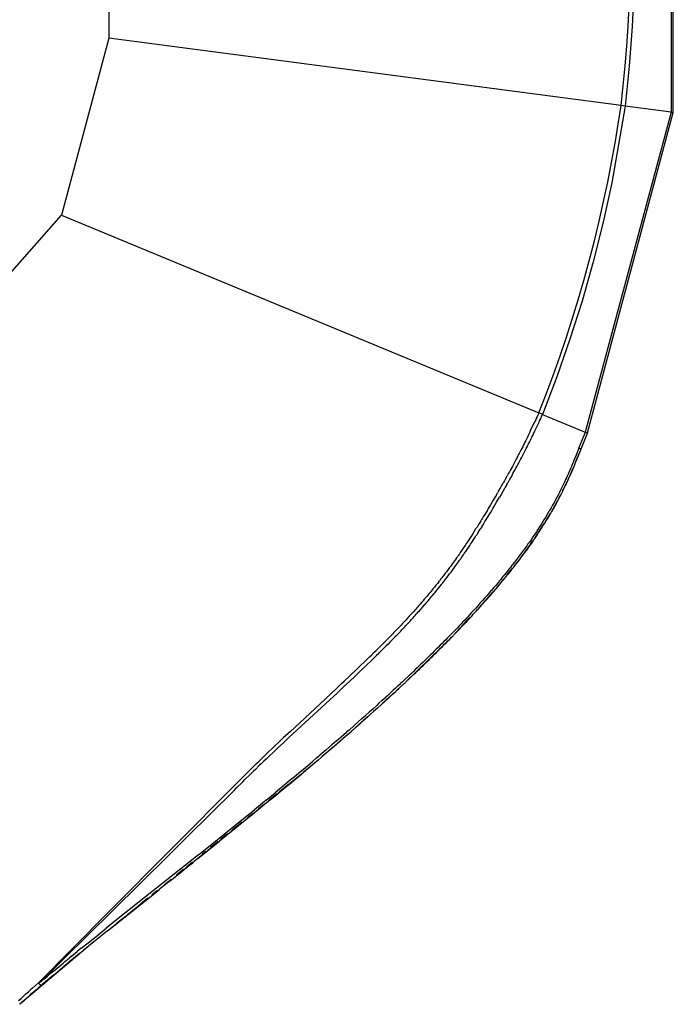
# Model space of a CAD drawing. Extents: x -18.5 to 15.4, y -9.9 to 11.6.
# Drawn here: x 11.1 to 12.8, y -1.4 to 1.1 of the extents above; entities that cross this region are included whole.
import ezdxf

# ---------------------------------------------------------------- set-up
doc = ezdxf.new("R2010")
doc.units = 0
doc.layers.get('0').update_dxf_attribs({"linetype": 'CONTINUOUS'})

msp = doc.modelspace()

# ---------------------------------------------------------------- linework, layer by layer
for p, q in [((12.757, 1.6585), (12.757, 0.8333)), ((12.7626, 0.8326), (12.7626, 1.6593)), ((11.3572, 1.4742), (11.3572, 1.0176)), ((12.6646, 1.1464), (12.6602, 1.047)), ((12.6502, 1.0475), (12.6528, 1.097)), ((12.6469, 0.9979), (12.6502, 1.0475)), ((12.6602, 1.047), (12.6528, 0.9477)), ((11.3572, 1.0176), (11.239, 0.5765)), ((12.6326, 0.8497), (11.3572, 1.0176)), ((12.6428, 0.9485), (12.6469, 0.9979)), ((12.6381, 0.899), (12.6428, 0.9485)), ((12.6528, 0.9477), (12.6425, 0.8484)), ((12.6326, 0.8497), (12.6381, 0.899)), ((12.6425, 0.8484), (12.6092, 0.6569)), ((12.6255, 0.8031), (12.6326, 0.8497)), ((12.6425, 0.8484), (12.6326, 0.8497)), ((12.757, 0.8333), (12.6425, 0.8484)), ((12.757, 0.8333), (12.5434, 0.0362)), ((12.5486, 0.0341), (12.7626, 0.8326)), ((12.757, 0.8333), (12.7626, 0.8326)), ((12.6178, 0.7565), (12.6255, 0.8031)), ((12.6089, 0.7077), (12.6178, 0.7565)), ((12.5994, 0.659), (12.6089, 0.7077)), ((12.6092, 0.6569), (12.5879, 0.5597)), ((12.5891, 0.6104), (12.5994, 0.659)), ((12.5781, 0.562), (12.5891, 0.6104)), ((10.1404, -0.6672), (11.239, 0.5765)), ((11.239, 0.5765), (12.4275, 0.0843)), ((12.5879, 0.5597), (12.563, 0.4607)), ((12.5661, 0.5126), (12.5781, 0.562)), ((12.5533, 0.4633), (12.5661, 0.5126)), ((12.563, 0.4607), (12.5352, 0.3626)), ((12.5398, 0.4142), (12.5533, 0.4633)), ((12.5256, 0.3654), (12.5398, 0.4142)), ((12.5352, 0.3626), (12.5052, 0.2677)), ((12.511, 0.318), (12.5256, 0.3654)), ((12.4957, 0.2707), (12.511, 0.318)), ((12.4797, 0.2237), (12.4957, 0.2707)), ((12.5052, 0.2677), (12.4724, 0.1737)), ((12.463, 0.177), (12.4797, 0.2237)), ((12.4724, 0.1737), (12.4367, 0.0804)), ((12.4456, 0.1305), (12.463, 0.177)), ((12.4275, 0.0843), (12.4456, 0.1305)), ((12.4244, 0.077), (12.4224, 0.0727)), ((12.4251, 0.0786), (12.4244, 0.077)), ((12.4258, 0.0803), (12.4251, 0.0786)), ((12.4261, 0.081), (12.4258, 0.0803)), ((12.4269, 0.0828), (12.4261, 0.081)), ((12.4275, 0.0843), (12.4269, 0.0828)), ((12.4367, 0.0804), (12.4275, 0.0843)), ((12.4335, 0.0729), (12.4343, 0.0746)), ((12.4343, 0.0746), (12.435, 0.0764)), ((12.435, 0.0764), (12.4353, 0.0771)), ((12.4353, 0.0771), (12.4361, 0.0789)), ((12.4361, 0.0789), (12.4367, 0.0804)), ((12.4367, 0.0804), (12.5434, 0.0362)), ((12.4072, 0.0401), (12.4176, 0.0623)), ((12.4191, 0.0654), (12.4176, 0.0623)), ((12.418, 0.0397), (12.4267, 0.058)), ((12.4205, 0.0683), (12.4191, 0.0654)), ((12.4224, 0.0727), (12.4205, 0.0683)), ((12.4267, 0.058), (12.4282, 0.0612)), ((12.4282, 0.0612), (12.4295, 0.0641)), ((12.4295, 0.0641), (12.4315, 0.0685)), ((12.4315, 0.0685), (12.4335, 0.0729)), ((12.4, 0.025), (12.3985, 0.0219)), ((12.4015, 0.0281), (12.4, 0.025)), ((12.4036, 0.0325), (12.4015, 0.0281)), ((12.4053, 0.0362), (12.4036, 0.0325)), ((12.4072, 0.0401), (12.4053, 0.0362)), ((12.4104, 0.0237), (12.4126, 0.0282)), ((12.4126, 0.0282), (12.4143, 0.0319)), ((12.4143, 0.0319), (12.418, 0.0397)), ((12.5275, -0.0038), (12.5435, 0.0362)), ((12.5486, 0.0341), (12.5327, -0.0059)), ((12.5435, 0.0362), (12.5434, 0.0362)), ((12.5435, 0.0362), (12.5486, 0.0341)), ((12.3897, 0.0044), (12.3875, -0.0001)), ((12.3918, 0.0084), (12.3897, 0.0044)), ((12.3932, 0.0113), (12.3918, 0.0084)), ((12.3952, 0.0152), (12.3932, 0.0113)), ((12.3968, 0.0185), (12.3952, 0.0152)), ((12.3985, 0.0219), (12.3968, 0.0185)), ((12.3986, -0.0001), (12.4007, 0.004)), ((12.4007, 0.004), (12.4021, 0.0068)), ((12.4021, 0.0068), (12.4041, 0.0108)), ((12.4041, 0.0108), (12.4057, 0.0141)), ((12.4057, 0.0141), (12.4074, 0.0175)), ((12.4074, 0.0175), (12.4089, 0.0206)), ((12.4089, 0.0206), (12.4104, 0.0237)), ((12.3756, -0.0231), (12.3735, -0.0271)), ((12.3772, -0.0199), (12.3756, -0.0231)), ((12.3789, -0.0168), (12.3772, -0.0199)), ((12.3806, -0.0136), (12.3789, -0.0168)), ((12.3822, -0.0104), (12.3806, -0.0136)), ((12.385, -0.005), (12.3822, -0.0104)), ((12.3844, -0.0277), (12.386, -0.0245)), ((12.3875, -0.0001), (12.385, -0.005)), ((12.386, -0.0245), (12.3877, -0.0213)), ((12.3877, -0.0213), (12.3894, -0.0181)), ((12.3894, -0.0181), (12.391, -0.0149)), ((12.391, -0.0149), (12.3938, -0.0095)), ((12.3938, -0.0095), (12.3963, -0.0047)), ((12.3963, -0.0047), (12.3986, -0.0001)), ((12.5195, -0.0238), (12.5184, -0.0265)), ((12.5215, -0.0188), (12.5195, -0.0238)), ((12.5275, -0.0038), (12.5215, -0.0188)), ((12.5265, -0.0208), (12.5216, -0.0324)), ((12.5247, -0.0259), (12.5267, -0.0209)), ((12.5247, -0.0259), (12.5267, -0.0209)), ((12.5267, -0.0208), (12.5268, -0.0207)), ((12.5267, -0.0209), (12.5267, -0.0208)), ((12.5268, -0.0207), (12.5281, -0.0176)), ((12.53, -0.0123), (12.5273, -0.0188)), ((12.5275, -0.0038), (12.5295, -0.0046)), ((12.5327, -0.0059), (12.5281, -0.0176)), ((12.5295, -0.0046), (12.5305, -0.005)), ((12.5305, -0.005), (12.5313, -0.0053)), ((12.5313, -0.0053), (12.5319, -0.0056)), ((12.5327, -0.0059), (12.5315, -0.0088)), ((12.5319, -0.0056), (12.5324, -0.0057)), ((12.5324, -0.0057), (12.5326, -0.0058)), ((12.5326, -0.0058), (12.5327, -0.0059)), ((12.3642, -0.0446), (12.3617, -0.0491)), ((12.3669, -0.0395), (12.3642, -0.0446)), ((12.3696, -0.0344), (12.3669, -0.0395)), ((12.3714, -0.0311), (12.3696, -0.0344)), ((12.3735, -0.0271), (12.3714, -0.0311)), ((12.3729, -0.0493), (12.3756, -0.0442)), ((12.3756, -0.0442), (12.3784, -0.039)), ((12.3784, -0.039), (12.3801, -0.0357)), ((12.3801, -0.0357), (12.3822, -0.0317)), ((12.3822, -0.0317), (12.3844, -0.0277)), ((12.511, -0.0446), (12.5089, -0.0494)), ((12.5131, -0.0395), (12.511, -0.0446)), ((12.515, -0.0349), (12.5131, -0.0395)), ((12.5142, -0.0516), (12.5162, -0.0467)), ((12.5167, -0.0307), (12.515, -0.0349)), ((12.5181, -0.0409), (12.5157, -0.0465)), ((12.5162, -0.0467), (12.5183, -0.0416)), ((12.5184, -0.0265), (12.5167, -0.0307)), ((12.5183, -0.0416), (12.5202, -0.037)), ((12.5215, -0.0326), (12.5198, -0.0368)), ((12.5202, -0.037), (12.5219, -0.0328)), ((12.5219, -0.0328), (12.5237, -0.0285)), ((12.5237, -0.0285), (12.5247, -0.0259)), ((12.3454, -0.0789), (12.3488, -0.0728)), ((12.3523, -0.0664), (12.3488, -0.0728)), ((12.3544, -0.0625), (12.3523, -0.0664)), ((12.3569, -0.0581), (12.3544, -0.0625)), ((12.3593, -0.0536), (12.3569, -0.0581)), ((12.361, -0.0711), (12.3574, -0.0775)), ((12.3617, -0.0491), (12.3593, -0.0536)), ((12.361, -0.0711), (12.3631, -0.0672)), ((12.3631, -0.0672), (12.3655, -0.0628)), ((12.3655, -0.0628), (12.368, -0.0583)), ((12.368, -0.0583), (12.3704, -0.0538)), ((12.3704, -0.0538), (12.3729, -0.0493)), ((12.5012, -0.0673), (12.4984, -0.0736)), ((12.5042, -0.0603), (12.5012, -0.0673)), ((12.5061, -0.0694), (12.5034, -0.0759)), ((12.5063, -0.0695), (12.5035, -0.0759)), ((12.5035, -0.0759), (12.5063, -0.0695)), ((12.5063, -0.0695), (12.5035, -0.0759)), ((12.5064, -0.0696), (12.5035, -0.0759)), ((12.5036, -0.076), (12.5064, -0.0696)), ((12.5059, -0.0566), (12.5042, -0.0603)), ((12.5069, -0.0542), (12.5059, -0.0566)), ((12.509, -0.0624), (12.5064, -0.0686)), ((12.5091, -0.0633), (12.5064, -0.0696)), ((12.5089, -0.0494), (12.5069, -0.0542)), ((12.5142, -0.0516), (12.5088, -0.0638)), ((12.5091, -0.0633), (12.5093, -0.0629)), ((12.5111, -0.0588), (12.5093, -0.0629)), ((12.5093, -0.0629), (12.5095, -0.0626)), ((12.5095, -0.0626), (12.5111, -0.0588)), ((12.5137, -0.0514), (12.5106, -0.0586)), ((12.5111, -0.0588), (12.5121, -0.0564)), ((12.5121, -0.0564), (12.5142, -0.0516)), ((12.3311, -0.1041), (12.3347, -0.0978)), ((12.3347, -0.0978), (12.3392, -0.0898)), ((12.3419, -0.085), (12.3392, -0.0898)), ((12.3454, -0.0789), (12.3419, -0.085)), ((12.3478, -0.0946), (12.3433, -0.1026)), ((12.3478, -0.0946), (12.3505, -0.0898)), ((12.354, -0.0836), (12.3505, -0.0898)), ((12.3574, -0.0775), (12.354, -0.0836)), ((12.4882, -0.0954), (12.4851, -0.1019)), ((12.4914, -0.0888), (12.4882, -0.0954)), ((12.4933, -0.0979), (12.4902, -0.1044)), ((12.4902, -0.1044), (12.4934, -0.0979)), ((12.491, -0.1026), (12.4933, -0.0978)), ((12.4944, -0.0822), (12.4914, -0.0888)), ((12.4961, -0.0911), (12.4927, -0.0976)), ((12.4934, -0.0979), (12.4965, -0.0913)), ((12.4968, -0.0906), (12.4939, -0.0967)), ((12.4943, -0.0956), (12.4968, -0.0906)), ((12.4964, -0.0779), (12.4944, -0.0822)), ((12.4984, -0.0736), (12.4964, -0.0779)), ((12.4965, -0.0913), (12.4968, -0.0906)), ((12.4968, -0.0906), (12.4972, -0.0895)), ((12.4984, -0.0867), (12.497, -0.0892)), ((12.4972, -0.0895), (12.4996, -0.0847)), ((12.5009, -0.0818), (12.4995, -0.0846)), ((12.4996, -0.0847), (12.5009, -0.0818)), ((12.5009, -0.0818), (12.4996, -0.0846)), ((12.501, -0.0816), (12.5009, -0.0818)), ((12.501, -0.0815), (12.5016, -0.0803)), ((12.501, -0.0815), (12.501, -0.0816)), ((12.501, -0.0816), (12.501, -0.0816)), ((12.5017, -0.08), (12.5016, -0.0803)), ((12.5017, -0.08), (12.5036, -0.076)), ((12.5019, -0.0795), (12.5017, -0.08)), ((12.3212, -0.1214), (12.3191, -0.1249)), ((12.3212, -0.1214), (12.3253, -0.1143)), ((12.3273, -0.1107), (12.3253, -0.1143)), ((12.3273, -0.1107), (12.3311, -0.1041)), ((12.3338, -0.1191), (12.3297, -0.1262)), ((12.3378, -0.1121), (12.3338, -0.1191)), ((12.3415, -0.1057), (12.3378, -0.1121)), ((12.3415, -0.1057), (12.3433, -0.1026)), ((12.4756, -0.1207), (12.4724, -0.1268)), ((12.4788, -0.1145), (12.4756, -0.1207)), ((12.482, -0.1082), (12.4788, -0.1145)), ((12.4806, -0.1235), (12.4839, -0.1172)), ((12.4851, -0.1019), (12.482, -0.1082)), ((12.4839, -0.1172), (12.4871, -0.1108)), ((12.4878, -0.1071), (12.4861, -0.1103)), ((12.4871, -0.1108), (12.4901, -0.1044)), ((12.4871, -0.1108), (12.4902, -0.1044)), ((12.3074, -0.1449), (12.305, -0.149)), ((12.3106, -0.1394), (12.3074, -0.1449)), ((12.3141, -0.1336), (12.3106, -0.1394)), ((12.3166, -0.1292), (12.3141, -0.1336)), ((12.3158, -0.1498), (12.3191, -0.1443)), ((12.3191, -0.1249), (12.3166, -0.1292)), ((12.3191, -0.1443), (12.3225, -0.1385)), ((12.3225, -0.1385), (12.3251, -0.1341)), ((12.3251, -0.1341), (12.3276, -0.1297)), ((12.3276, -0.1297), (12.3297, -0.1262)), ((12.4619, -0.1461), (12.4583, -0.1526)), ((12.4675, -0.1462), (12.4587, -0.1635)), ((12.4656, -0.1395), (12.4619, -0.1461)), ((12.4705, -0.1424), (12.4631, -0.1556)), ((12.4691, -0.1329), (12.4656, -0.1395)), ((12.4669, -0.1491), (12.4705, -0.1424)), ((12.4724, -0.1268), (12.4691, -0.1329)), ((12.4732, -0.1352), (12.4697, -0.1419)), ((12.4705, -0.1424), (12.4741, -0.1358)), ((12.4741, -0.1358), (12.4774, -0.1297)), ((12.4796, -0.1229), (12.4764, -0.129)), ((12.4774, -0.1297), (12.4806, -0.1235)), ((12.2928, -0.1693), (12.2902, -0.1736)), ((12.2954, -0.165), (12.2928, -0.1693)), ((12.2987, -0.1596), (12.2954, -0.165)), ((12.3019, -0.1542), (12.2987, -0.1596)), ((12.3012, -0.1743), (12.3038, -0.17)), ((12.305, -0.149), (12.3019, -0.1542)), ((12.3038, -0.17), (12.307, -0.1646)), ((12.307, -0.1646), (12.3103, -0.1592)), ((12.3103, -0.1592), (12.3134, -0.1539)), ((12.3134, -0.1539), (12.3158, -0.1498)), ((12.4488, -0.1689), (12.4444, -0.1761)), ((12.4567, -0.1669), (12.4481, -0.1811)), ((12.4487, -0.1802), (12.4567, -0.1669)), ((12.453, -0.1616), (12.4488, -0.1689)), ((12.4538, -0.1604), (12.453, -0.1616)), ((12.4567, -0.1669), (12.4531, -0.1721)), ((12.4536, -0.1721), (12.4567, -0.1669)), ((12.4545, -0.1591), (12.4538, -0.1604)), ((12.4583, -0.1526), (12.4545, -0.1591)), ((12.4575, -0.1655), (12.4567, -0.1669)), ((12.4575, -0.1655), (12.4576, -0.1653)), ((12.4578, -0.165), (12.4576, -0.1653)), ((12.4579, -0.1648), (12.4578, -0.165)), ((12.4587, -0.1635), (12.4579, -0.1647)), ((12.4579, -0.1648), (12.4579, -0.1647)), ((12.4587, -0.1635), (12.4594, -0.1622)), ((12.4594, -0.1622), (12.4595, -0.1621)), ((12.4595, -0.1621), (12.4598, -0.1615)), ((12.4598, -0.1615), (12.4632, -0.1556)), ((12.4669, -0.1491), (12.4632, -0.1556)), ((12.4632, -0.1556), (12.4669, -0.1491)), ((12.2775, -0.1943), (12.2738, -0.2002)), ((12.2806, -0.1893), (12.2775, -0.1943)), ((12.2834, -0.1848), (12.2806, -0.1893)), ((12.2853, -0.1818), (12.2834, -0.1848)), ((12.2876, -0.178), (12.2853, -0.1818)), ((12.2857, -0.1995), (12.2889, -0.1944)), ((12.2902, -0.1736), (12.2876, -0.178)), ((12.2889, -0.1944), (12.2916, -0.1899)), ((12.2916, -0.1899), (12.2936, -0.1868)), ((12.2936, -0.1868), (12.2959, -0.183)), ((12.2959, -0.183), (12.2985, -0.1786)), ((12.2985, -0.1786), (12.3012, -0.1743)), ((12.4332, -0.1942), (12.4295, -0.2)), ((12.4368, -0.1884), (12.4332, -0.1942)), ((12.4404, -0.1826), (12.4368, -0.1884)), ((12.4407, -0.191), (12.437, -0.1968)), ((12.4379, -0.1976), (12.4416, -0.1918)), ((12.4444, -0.1761), (12.4404, -0.1826)), ((12.4416, -0.1918), (12.4453, -0.1859)), ((12.4452, -0.1859), (12.4416, -0.1918)), ((12.4497, -0.1774), (12.4445, -0.1853)), ((12.4453, -0.1859), (12.4493, -0.1793)), ((12.4493, -0.1793), (12.4536, -0.1721)), ((12.2613, -0.2199), (12.2582, -0.2248)), ((12.2632, -0.217), (12.2613, -0.2199)), ((12.2632, -0.217), (12.2668, -0.2114)), ((12.2668, -0.2114), (12.2712, -0.2043)), ((12.2738, -0.2002), (12.2712, -0.2043)), ((12.2712, -0.2223), (12.2731, -0.2194)), ((12.2766, -0.2138), (12.2731, -0.2194)), ((12.2766, -0.2138), (12.282, -0.2054)), ((12.2857, -0.1995), (12.282, -0.2054)), ((12.4176, -0.218), (12.4129, -0.2249)), ((12.4244, -0.216), (12.4167, -0.2277)), ((12.4216, -0.212), (12.4176, -0.218)), ((12.4255, -0.206), (12.4216, -0.212)), ((12.4223, -0.2216), (12.4263, -0.2156)), ((12.4359, -0.1984), (12.4253, -0.2146)), ((12.4295, -0.2), (12.4255, -0.206)), ((12.4263, -0.2156), (12.4303, -0.2095)), ((12.4303, -0.2095), (12.4342, -0.2034)), ((12.4342, -0.2034), (12.4379, -0.1976)), ((12.2479, -0.2405), (12.2443, -0.2459)), ((12.2499, -0.2375), (12.2479, -0.2405)), ((12.2518, -0.2346), (12.2499, -0.2375)), ((12.2552, -0.2294), (12.2518, -0.2346)), ((12.2582, -0.2248), (12.2552, -0.2294)), ((12.2558, -0.246), (12.2578, -0.243)), ((12.2578, -0.243), (12.2598, -0.24)), ((12.2598, -0.24), (12.2632, -0.2347)), ((12.2632, -0.2347), (12.2662, -0.2301)), ((12.2662, -0.2301), (12.2694, -0.2252)), ((12.2694, -0.2252), (12.2712, -0.2223)), ((12.4007, -0.2425), (12.3975, -0.2469)), ((12.4041, -0.2376), (12.4007, -0.2425)), ((12.4081, -0.2407), (12.4017, -0.2506)), ((12.4082, -0.2318), (12.4041, -0.2376)), ((12.4128, -0.2354), (12.4053, -0.2461)), ((12.4053, -0.2461), (12.4128, -0.2354)), ((12.4053, -0.2462), (12.4087, -0.2413)), ((12.4087, -0.2413), (12.4053, -0.2461)), ((12.4129, -0.2249), (12.4082, -0.2318)), ((12.4087, -0.2413), (12.4128, -0.2354)), ((12.4121, -0.2347), (12.4097, -0.2383)), ((12.4128, -0.2354), (12.4176, -0.2286)), ((12.4176, -0.2286), (12.4223, -0.2216)), ((12.23, -0.267), (12.2278, -0.2702)), ((12.2321, -0.2639), (12.23, -0.267)), ((12.2343, -0.2608), (12.2321, -0.2639)), ((12.2377, -0.2558), (12.2343, -0.2608)), ((12.2411, -0.2507), (12.2377, -0.2558)), ((12.2377, -0.2728), (12.2398, -0.2696)), ((12.2398, -0.2696), (12.242, -0.2664)), ((12.2443, -0.2459), (12.2411, -0.2507)), ((12.242, -0.2664), (12.2455, -0.2614)), ((12.2455, -0.2614), (12.2489, -0.2563)), ((12.2489, -0.2563), (12.2522, -0.2514)), ((12.2522, -0.2514), (12.254, -0.2487)), ((12.254, -0.2487), (12.2558, -0.246)), ((12.3819, -0.2682), (12.379, -0.2721)), ((12.3848, -0.2644), (12.3819, -0.2682)), ((12.387, -0.2613), (12.3848, -0.2644)), ((12.3962, -0.2589), (12.3861, -0.2716)), ((12.3865, -0.272), (12.3894, -0.2682)), ((12.3893, -0.2582), (12.387, -0.2613)), ((12.3916, -0.2551), (12.3893, -0.2582)), ((12.3893, -0.2681), (12.3939, -0.262)), ((12.3894, -0.2682), (12.3917, -0.2651)), ((12.3894, -0.2681), (12.3917, -0.2651)), ((12.3944, -0.2512), (12.3916, -0.2551)), ((12.3917, -0.2651), (12.3939, -0.262)), ((12.3939, -0.262), (12.3962, -0.2589)), ((12.3975, -0.2469), (12.3944, -0.2512)), ((12.3966, -0.2584), (12.3962, -0.2589)), ((12.3966, -0.2583), (12.3967, -0.2583)), ((12.3966, -0.2584), (12.3966, -0.2583)), ((12.3969, -0.2579), (12.3967, -0.2583)), ((12.3969, -0.2579), (12.402, -0.2507)), ((12.4001, -0.253), (12.3969, -0.2579)), ((12.3991, -0.2549), (12.3969, -0.2579)), ((12.3991, -0.2549), (12.4022, -0.2506)), ((12.402, -0.2507), (12.3991, -0.2549)), ((12.4021, -0.2505), (12.402, -0.2507)), ((12.4021, -0.2505), (12.4026, -0.2498)), ((12.4022, -0.2506), (12.4039, -0.2481)), ((12.4026, -0.2498), (12.4039, -0.2481)), ((12.4039, -0.2481), (12.4053, -0.2462)), ((12.4039, -0.2481), (12.4053, -0.2462)), ((12.4053, -0.2461), (12.4053, -0.2462)), ((12.211, -0.2938), (12.2082, -0.2976)), ((12.2131, -0.2909), (12.211, -0.2938)), ((12.2151, -0.288), (12.2131, -0.2909)), ((12.2177, -0.2845), (12.2151, -0.288)), ((12.2202, -0.2809), (12.2177, -0.2845)), ((12.2229, -0.2771), (12.2202, -0.2809)), ((12.2205, -0.2969), (12.2226, -0.294)), ((12.2226, -0.294), (12.2252, -0.2904)), ((12.2256, -0.2733), (12.2229, -0.2771)), ((12.2252, -0.2904), (12.2278, -0.2868)), ((12.2278, -0.2702), (12.2256, -0.2733)), ((12.2278, -0.2868), (12.2305, -0.283)), ((12.2305, -0.283), (12.2333, -0.2791)), ((12.2333, -0.2791), (12.2355, -0.2759)), ((12.2355, -0.2759), (12.2377, -0.2728)), ((12.3625, -0.2937), (12.3597, -0.2972)), ((12.3673, -0.2875), (12.3625, -0.2937)), ((12.3801, -0.2791), (12.3662, -0.2966)), ((12.3671, -0.2974), (12.3719, -0.2913)), ((12.3721, -0.2813), (12.3673, -0.2875)), ((12.3719, -0.2913), (12.3767, -0.2851)), ((12.3762, -0.2759), (12.3721, -0.2813)), ((12.379, -0.2721), (12.3762, -0.2759)), ((12.3767, -0.2851), (12.3865, -0.2719)), ((12.3767, -0.2851), (12.3808, -0.2797)), ((12.3808, -0.2797), (12.3837, -0.2758)), ((12.3839, -0.2743), (12.3831, -0.2753)), ((12.3837, -0.2758), (12.3873, -0.2708)), ((12.3837, -0.2758), (12.3865, -0.272)), ((12.1947, -0.3156), (12.1915, -0.3198)), ((12.1983, -0.3109), (12.1947, -0.3156)), ((12.2018, -0.3061), (12.1983, -0.3109)), ((12.2054, -0.3014), (12.2018, -0.3061)), ((12.2019, -0.3219), (12.2056, -0.3171)), ((12.2082, -0.2976), (12.2054, -0.3014)), ((12.2056, -0.3171), (12.2091, -0.3123)), ((12.2091, -0.3123), (12.2127, -0.3075)), ((12.2127, -0.3075), (12.2156, -0.3037)), ((12.2156, -0.3037), (12.2184, -0.2998)), ((12.2184, -0.2998), (12.2205, -0.2969)), ((12.3463, -0.3141), (12.3412, -0.3204)), ((12.3459, -0.3241), (12.351, -0.3178)), ((12.3512, -0.308), (12.3463, -0.3141)), ((12.3605, -0.3037), (12.3483, -0.3191)), ((12.351, -0.3178), (12.3559, -0.3117)), ((12.354, -0.3044), (12.3512, -0.308)), ((12.3569, -0.3008), (12.354, -0.3044)), ((12.3559, -0.3117), (12.3587, -0.3082)), ((12.3597, -0.2972), (12.3569, -0.3008)), ((12.3587, -0.3082), (12.3615, -0.3046)), ((12.3615, -0.3046), (12.3643, -0.301)), ((12.3643, -0.301), (12.3671, -0.2974)), ((12.1751, -0.3407), (12.1715, -0.3453)), ((12.1783, -0.3368), (12.1751, -0.3407)), ((12.1783, -0.3368), (12.1804, -0.3341)), ((12.1815, -0.3327), (12.1804, -0.3341)), ((12.1839, -0.3296), (12.1815, -0.3327)), ((12.1821, -0.3473), (12.1853, -0.3433)), ((12.1863, -0.3265), (12.1839, -0.3296)), ((12.1853, -0.3433), (12.1863, -0.342)), ((12.1889, -0.3232), (12.1863, -0.3265)), ((12.1885, -0.3392), (12.1863, -0.342)), ((12.1885, -0.3392), (12.191, -0.3361)), ((12.1915, -0.3198), (12.1889, -0.3232)), ((12.191, -0.3361), (12.1934, -0.3329)), ((12.1934, -0.3329), (12.1961, -0.3295)), ((12.1961, -0.3295), (12.1987, -0.3261)), ((12.1987, -0.3261), (12.2019, -0.3219)), ((12.3244, -0.3407), (12.3202, -0.3456)), ((12.3395, -0.3303), (12.3226, -0.3514)), ((12.3272, -0.3373), (12.3244, -0.3407)), ((12.33, -0.3339), (12.3272, -0.3373)), ((12.3291, -0.3444), (12.3319, -0.341)), ((12.3328, -0.3306), (12.33, -0.3339)), ((12.3319, -0.341), (12.3347, -0.3376)), ((12.3356, -0.3272), (12.3328, -0.3306)), ((12.3347, -0.3376), (12.3375, -0.3343)), ((12.3384, -0.3238), (12.3356, -0.3272)), ((12.3375, -0.3343), (12.3403, -0.3309)), ((12.3412, -0.3204), (12.3384, -0.3238)), ((12.3403, -0.3309), (12.3431, -0.3275)), ((12.3431, -0.3275), (12.3459, -0.3241)), ((12.154, -0.3666), (12.1513, -0.3698)), ((12.1567, -0.3634), (12.154, -0.3666)), ((12.1596, -0.3599), (12.1567, -0.3634)), ((12.1624, -0.3564), (12.1596, -0.3599)), ((12.1641, -0.3544), (12.1624, -0.3564)), ((12.1635, -0.3702), (12.1664, -0.3667)), ((12.1678, -0.3499), (12.1641, -0.3544)), ((12.1664, -0.3667), (12.1693, -0.3632)), ((12.1715, -0.3453), (12.1678, -0.3499)), ((12.1693, -0.3632), (12.1709, -0.3611)), ((12.1709, -0.3611), (12.1747, -0.3565)), ((12.1747, -0.3565), (12.1784, -0.3519)), ((12.1784, -0.3519), (12.1821, -0.3473)), ((12.2869, -0.393), (12.3143, -0.3617)), ((12.2925, -0.3867), (12.3143, -0.3617)), ((12.2981, -0.3804), (12.3143, -0.3617)), ((12.3039, -0.3646), (12.2988, -0.3705)), ((12.3143, -0.3617), (12.3035, -0.3735)), ((12.3077, -0.3603), (12.3039, -0.3646)), ((12.3096, -0.3581), (12.3077, -0.3603)), ((12.3088, -0.3682), (12.3125, -0.3639)), ((12.3125, -0.3547), (12.3096, -0.3581)), ((12.3154, -0.3513), (12.3125, -0.3547)), ((12.3125, -0.3639), (12.3144, -0.3617)), ((12.3125, -0.3639), (12.3143, -0.3617)), ((12.3143, -0.3617), (12.3145, -0.3615)), ((12.3144, -0.3617), (12.3145, -0.3615)), ((12.3148, -0.3612), (12.3145, -0.3615)), ((12.3153, -0.3607), (12.3148, -0.3612)), ((12.3153, -0.3606), (12.3158, -0.3601)), ((12.3153, -0.3606), (12.3153, -0.3607)), ((12.3153, -0.3606), (12.3153, -0.3606)), ((12.3202, -0.3456), (12.3154, -0.3513)), ((12.3184, -0.3568), (12.3158, -0.3601)), ((12.3173, -0.3584), (12.3158, -0.3601)), ((12.3173, -0.3584), (12.3175, -0.3581)), ((12.3175, -0.3581), (12.3202, -0.355)), ((12.3202, -0.355), (12.3209, -0.354)), ((12.3291, -0.3444), (12.3209, -0.354)), ((12.325, -0.3493), (12.3209, -0.354)), ((12.325, -0.3493), (12.3291, -0.3444)), ((12.1322, -0.3922), (12.1288, -0.3961)), ((12.1357, -0.3882), (12.1322, -0.3922)), ((12.137, -0.3867), (12.1357, -0.3882)), ((12.1394, -0.3838), (12.137, -0.3867)), ((12.1424, -0.3803), (12.1394, -0.3838)), ((12.1454, -0.3768), (12.1424, -0.3803)), ((12.1435, -0.3937), (12.146, -0.3908)), ((12.1484, -0.3733), (12.1454, -0.3768)), ((12.146, -0.3908), (12.149, -0.3873)), ((12.1513, -0.3698), (12.1484, -0.3733)), ((12.149, -0.3873), (12.152, -0.3838)), ((12.152, -0.3838), (12.155, -0.3802)), ((12.155, -0.3802), (12.158, -0.3767)), ((12.158, -0.3767), (12.1608, -0.3734)), ((12.1608, -0.3734), (12.1635, -0.3702)), ((12.282, -0.3895), (12.2763, -0.3958)), ((12.3032, -0.3739), (12.278, -0.4013)), ((12.2876, -0.3832), (12.282, -0.3895)), ((12.2869, -0.393), (12.2925, -0.3867)), ((12.2932, -0.3769), (12.2876, -0.3832)), ((12.2925, -0.3867), (12.2981, -0.3804)), ((12.2988, -0.3705), (12.2932, -0.3769)), ((12.2981, -0.3804), (12.3037, -0.3741)), ((12.3037, -0.3741), (12.3088, -0.3682)), ((12.111, -0.4161), (12.1084, -0.4189)), ((12.1135, -0.4133), (12.111, -0.4161)), ((12.1161, -0.4104), (12.1135, -0.4133)), ((12.1186, -0.4076), (12.1161, -0.4104)), ((12.1212, -0.4047), (12.1186, -0.4076)), ((12.1237, -0.4019), (12.1212, -0.4047)), ((12.1224, -0.4177), (12.1249, -0.4148)), ((12.1262, -0.399), (12.1237, -0.4019)), ((12.1249, -0.4148), (12.1275, -0.4119)), ((12.1288, -0.3961), (12.1262, -0.399)), ((12.1275, -0.4119), (12.1301, -0.409)), ((12.1301, -0.409), (12.1326, -0.4061)), ((12.1326, -0.4061), (12.1352, -0.4032)), ((12.1352, -0.4032), (12.1387, -0.3992)), ((12.1387, -0.3992), (12.1422, -0.3952)), ((12.1422, -0.3952), (12.1435, -0.3937)), ((12.2595, -0.4143), (12.2554, -0.4186)), ((12.2635, -0.4099), (12.2595, -0.4143)), ((12.2675, -0.4055), (12.2635, -0.4099)), ((12.2645, -0.4177), (12.2685, -0.4133)), ((12.2715, -0.4012), (12.2675, -0.4055)), ((12.2685, -0.4133), (12.2725, -0.409)), ((12.2737, -0.406), (12.2714, -0.4085)), ((12.2763, -0.3958), (12.2715, -0.4012)), ((12.2725, -0.409), (12.2765, -0.4046)), ((12.2765, -0.4046), (12.2813, -0.3993)), ((12.2813, -0.3993), (12.2869, -0.393)), ((12.0876, -0.4414), (12.0845, -0.4447)), ((12.0908, -0.438), (12.0876, -0.4414)), ((12.0939, -0.4347), (12.0908, -0.438)), ((12.0971, -0.4313), (12.0939, -0.4347)), ((12.1002, -0.4279), (12.0971, -0.4313)), ((12.1, -0.4421), (12.1032, -0.4387)), ((12.1043, -0.4234), (12.1002, -0.4279)), ((12.1032, -0.4387), (12.1063, -0.4353)), ((12.1084, -0.4189), (12.1043, -0.4234)), ((12.1063, -0.4353), (12.1105, -0.4308)), ((12.1105, -0.4308), (12.1146, -0.4262)), ((12.1146, -0.4262), (12.1172, -0.4234)), ((12.1172, -0.4234), (12.1198, -0.4205)), ((12.1198, -0.4205), (12.1224, -0.4177)), ((12.2554, -0.426), (12.2153, -0.4697)), ((12.2481, -0.4353), (12.2153, -0.4697)), ((12.2385, -0.4368), (12.2339, -0.4416)), ((12.243, -0.432), (12.2385, -0.4368)), ((12.2391, -0.4449), (12.2436, -0.4401)), ((12.2474, -0.4273), (12.243, -0.432)), ((12.2436, -0.4401), (12.2481, -0.4353)), ((12.2514, -0.423), (12.2474, -0.4273)), ((12.2481, -0.4353), (12.2525, -0.4307)), ((12.2554, -0.4186), (12.2514, -0.423)), ((12.2525, -0.4307), (12.2565, -0.4263)), ((12.2565, -0.4263), (12.2605, -0.422)), ((12.2605, -0.422), (12.2645, -0.4177)), ((12.0661, -0.464), (12.0637, -0.4664)), ((12.0684, -0.4616), (12.0661, -0.464)), ((12.0708, -0.4591), (12.0684, -0.4616)), ((12.0731, -0.4567), (12.0708, -0.4591)), ((12.0754, -0.4543), (12.0731, -0.4567)), ((12.0778, -0.4518), (12.0754, -0.4543)), ((12.0766, -0.4668), (12.079, -0.4644)), ((12.0813, -0.4481), (12.0778, -0.4518)), ((12.079, -0.4644), (12.0813, -0.4619)), ((12.0845, -0.4447), (12.0813, -0.4481)), ((12.0813, -0.4619), (12.0837, -0.4594)), ((12.0837, -0.4594), (12.0873, -0.4557)), ((12.0873, -0.4557), (12.0905, -0.4523)), ((12.0905, -0.4523), (12.0937, -0.4489)), ((12.0937, -0.4489), (12.0968, -0.4455)), ((12.0968, -0.4455), (12.1, -0.4421)), ((12.2149, -0.4615), (12.21, -0.4665)), ((12.2199, -0.4563), (12.2149, -0.4615)), ((12.2153, -0.4697), (12.2202, -0.4647)), ((12.2248, -0.4512), (12.2199, -0.4563)), ((12.2202, -0.4647), (12.2251, -0.4596)), ((12.2294, -0.4464), (12.2248, -0.4512)), ((12.2251, -0.4596), (12.23, -0.4544)), ((12.2339, -0.4416), (12.2294, -0.4464)), ((12.23, -0.4544), (12.2346, -0.4497)), ((12.2346, -0.4497), (12.2391, -0.4449)), ((12.0352, -0.4953), (12.0401, -0.4904)), ((12.0444, -0.4861), (12.0401, -0.4904)), ((12.0488, -0.4817), (12.0444, -0.4861)), ((12.0528, -0.4776), (12.0488, -0.4817)), ((12.0564, -0.4875), (12.0522, -0.4917)), ((12.0559, -0.4744), (12.0528, -0.4776)), ((12.059, -0.4712), (12.0559, -0.4744)), ((12.0564, -0.4875), (12.0584, -0.4854)), ((12.0584, -0.4854), (12.0616, -0.4822)), ((12.0614, -0.4688), (12.059, -0.4712)), ((12.0637, -0.4664), (12.0614, -0.4688)), ((12.0616, -0.4822), (12.0648, -0.479)), ((12.0648, -0.479), (12.0671, -0.4766)), ((12.0671, -0.4766), (12.0695, -0.4742)), ((12.0695, -0.4742), (12.0719, -0.4717)), ((12.0719, -0.4717), (12.0742, -0.4693)), ((12.0742, -0.4693), (12.0766, -0.4668)), ((12.2132, -0.4719), (12.0968, -0.5859)), ((12.1867, -0.4902), (12.1822, -0.4948)), ((12.1913, -0.4856), (12.1867, -0.4902)), ((12.1959, -0.4809), (12.1913, -0.4856)), ((12.1921, -0.4933), (12.1967, -0.4887)), ((12.2005, -0.4763), (12.1959, -0.4809)), ((12.1967, -0.4887), (12.2013, -0.4841)), ((12.205, -0.4716), (12.2005, -0.4763)), ((12.2013, -0.4841), (12.2058, -0.4794)), ((12.21, -0.4665), (12.205, -0.4716)), ((12.2058, -0.4794), (12.2103, -0.4748)), ((12.2103, -0.4748), (12.2132, -0.4719)), ((12.2132, -0.4719), (12.214, -0.4711)), ((12.214, -0.471), (12.2153, -0.4697)), ((12.214, -0.471), (12.214, -0.471)), ((12.214, -0.4711), (12.214, -0.471)), ((12.018, -0.5123), (12.0109, -0.5193)), ((12.018, -0.5123), (12.0225, -0.5079)), ((12.0225, -0.5079), (12.0275, -0.503)), ((12.0302, -0.5002), (12.0275, -0.503)), ((12.028, -0.5159), (12.0302, -0.5137)), ((12.0302, -0.5002), (12.0352, -0.4953)), ((12.0357, -0.5082), (12.0302, -0.5137)), ((12.0357, -0.5082), (12.0407, -0.5033)), ((12.0457, -0.4983), (12.0407, -0.5033)), ((12.0457, -0.4983), (12.0479, -0.4961)), ((12.0522, -0.4917), (12.0479, -0.4961)), ((12.1626, -0.5142), (12.1578, -0.5189)), ((12.1673, -0.5095), (12.1626, -0.5142)), ((12.1721, -0.5048), (12.1673, -0.5095)), ((12.1682, -0.5172), (12.1729, -0.5126)), ((12.1768, -0.5001), (12.1721, -0.5048)), ((12.1729, -0.5126), (12.1776, -0.5079)), ((12.1822, -0.4948), (12.1768, -0.5001)), ((12.1776, -0.5079), (12.1823, -0.5032)), ((12.1823, -0.5032), (12.1876, -0.4979)), ((12.1876, -0.4979), (12.1921, -0.4933)), ((11.9838, -0.5455), (11.9923, -0.5373)), ((11.9923, -0.5373), (12.0014, -0.5286)), ((12.009, -0.5344), (12.0004, -0.5427)), ((12.0014, -0.5286), (12.0061, -0.524)), ((12.0061, -0.524), (12.0109, -0.5193)), ((12.009, -0.5344), (12.0114, -0.532)), ((12.0186, -0.5251), (12.0114, -0.532)), ((12.0234, -0.5204), (12.0186, -0.5251)), ((12.028, -0.5159), (12.0234, -0.5204)), ((12.1389, -0.5374), (12.134, -0.5421)), ((12.1438, -0.5326), (12.1389, -0.5374)), ((12.1487, -0.5278), (12.1438, -0.5326)), ((12.1446, -0.5403), (12.1495, -0.5356)), ((12.1533, -0.5234), (12.1487, -0.5278)), ((12.1495, -0.5356), (12.1544, -0.5308)), ((12.1578, -0.5189), (12.1533, -0.5234)), ((12.1544, -0.5308), (12.1589, -0.5264)), ((12.1589, -0.5264), (12.1634, -0.5219)), ((12.1634, -0.5219), (12.1682, -0.5172)), ((11.9725, -0.5563), (11.9606, -0.5676)), ((11.9805, -0.5618), (11.9686, -0.5731)), ((11.9838, -0.5455), (11.9725, -0.5563)), ((11.9862, -0.5564), (11.9805, -0.5618)), ((11.9947, -0.5482), (11.9862, -0.5564)), ((12.0004, -0.5427), (11.9947, -0.5482)), ((12.111, -0.5641), (12.1065, -0.5684)), ((12.1155, -0.5599), (12.111, -0.5641)), ((12.12, -0.5556), (12.1155, -0.5599)), ((12.1168, -0.567), (12.1213, -0.5627)), ((12.1245, -0.5513), (12.12, -0.5556)), ((12.1213, -0.5627), (12.1258, -0.5584)), ((12.129, -0.5469), (12.1245, -0.5513)), ((12.1258, -0.5584), (12.1303, -0.5541)), ((12.134, -0.5421), (12.129, -0.5469)), ((12.1303, -0.5541), (12.1348, -0.5498)), ((12.1348, -0.5498), (12.1397, -0.5451)), ((12.1397, -0.5451), (12.1446, -0.5403)), ((11.9364, -0.5905), (11.9432, -0.5841)), ((11.9414, -0.5988), (11.957, -0.5841)), ((11.9548, -0.5731), (11.9432, -0.5841)), ((11.9548, -0.5731), (11.9606, -0.5676)), ((11.9686, -0.5731), (11.957, -0.5841)), ((12.0871, -0.5867), (12.0833, -0.5902)), ((12.094, -0.5802), (12.0871, -0.5867)), ((12.093, -0.5895), (12.0953, -0.5874)), ((12.094, -0.5802), (12.102, -0.5727)), ((12.0968, -0.5859), (12.0953, -0.5873)), ((12.0953, -0.5873), (12.0953, -0.5874)), ((12.0953, -0.5873), (12.0953, -0.5873)), ((12.0968, -0.5859), (12.1039, -0.5793)), ((12.1065, -0.5684), (12.102, -0.5727)), ((12.1039, -0.5793), (12.1123, -0.5712)), ((12.1123, -0.5712), (12.1168, -0.567)), ((11.9115, -0.614), (11.9228, -0.6033)), ((11.9228, -0.6033), (11.9364, -0.5905)), ((11.9414, -0.5988), (11.9243, -0.6148)), ((12.0513, -0.6198), (12.0602, -0.6116)), ((12.0652, -0.607), (12.0602, -0.6116)), ((12.0701, -0.6024), (12.0652, -0.607)), ((12.0662, -0.6144), (12.0712, -0.6098)), ((12.0767, -0.5963), (12.0701, -0.6024)), ((12.0722, -0.6087), (12.0712, -0.6098)), ((12.0722, -0.6087), (12.0794, -0.6022)), ((12.0722, -0.6087), (12.0761, -0.6052)), ((12.093, -0.5895), (12.0751, -0.6056)), ((12.0761, -0.6052), (12.0794, -0.6022)), ((12.0767, -0.5963), (12.0833, -0.5902)), ((12.0794, -0.6022), (12.086, -0.5961)), ((12.086, -0.5961), (12.093, -0.5895)), ((11.9068, -0.6312), (11.8055, -0.725)), ((11.8081, -0.7102), (11.8945, -0.6298)), ((11.9115, -0.614), (11.8945, -0.6298)), ((11.9068, -0.6312), (11.9243, -0.6148)), ((12.0379, -0.632), (12.0288, -0.6403)), ((12.044, -0.6348), (12.0349, -0.643)), ((12.0379, -0.632), (12.0468, -0.6239)), ((12.0661, -0.6138), (12.0383, -0.639)), ((12.0529, -0.6266), (12.044, -0.6348)), ((12.0513, -0.6198), (12.0468, -0.6239)), ((12.0618, -0.6185), (12.0529, -0.6266)), ((12.0618, -0.6185), (12.0626, -0.6177)), ((12.0626, -0.6177), (12.0662, -0.6144)), ((12.0055, -0.6612), (11.9962, -0.6696)), ((12.0148, -0.6529), (12.0055, -0.6612)), ((12.0163, -0.6598), (12.0071, -0.6681)), ((12.0148, -0.6529), (12.0241, -0.6445)), ((12.0256, -0.6514), (12.0163, -0.6598)), ((12.0288, -0.6403), (12.0241, -0.6445)), ((12.0256, -0.6514), (12.0349, -0.643)), ((12.0013, -0.6725), (11.9644, -0.706)), ((11.9667, -0.6957), (11.978, -0.6858)), ((11.978, -0.6858), (11.9871, -0.6777)), ((11.9933, -0.6804), (11.9842, -0.6885)), ((11.9871, -0.6777), (11.9962, -0.6696)), ((12.0024, -0.6723), (11.9933, -0.6804)), ((12.0024, -0.6723), (12.0066, -0.6685)), ((12.0066, -0.6685), (12.0071, -0.6681)), ((11.8081, -0.7102), (11.7922, -0.725)), ((11.9355, -0.7229), (11.9491, -0.7111)), ((11.955, -0.706), (11.9491, -0.7111)), ((11.955, -0.706), (11.9667, -0.6957)), ((11.9555, -0.7138), (11.9613, -0.7087)), ((11.9613, -0.7087), (11.9615, -0.7085)), ((11.9614, -0.7085), (11.9615, -0.7085)), ((11.9616, -0.7084), (11.9615, -0.7085)), ((11.9616, -0.7084), (11.9615, -0.7085)), ((11.9615, -0.7085), (11.9615, -0.7085)), ((11.9615, -0.7085), (11.9615, -0.7085)), ((11.9619, -0.7081), (11.9616, -0.7084)), ((11.9619, -0.7081), (11.9626, -0.7075)), ((11.9633, -0.7069), (11.9626, -0.7075)), ((11.9633, -0.7069), (11.9634, -0.7068)), ((11.9635, -0.7068), (11.9634, -0.7068)), ((11.9644, -0.706), (11.9635, -0.7068)), ((11.973, -0.6984), (11.9644, -0.706)), ((11.973, -0.6984), (11.9842, -0.6885)), ((11.7922, -0.725), (11.7797, -0.7368)), ((11.792, -0.7376), (11.8055, -0.725)), ((11.9239, -0.733), (11.9124, -0.7429)), ((11.9188, -0.745), (11.9529, -0.7158)), ((11.9188, -0.7456), (11.9342, -0.7323)), ((11.9239, -0.733), (11.9355, -0.7229)), ((11.9419, -0.7256), (11.9342, -0.7323)), ((11.9419, -0.7256), (11.9496, -0.7189)), ((11.9496, -0.7189), (11.9547, -0.7144)), ((11.9555, -0.7138), (11.9547, -0.7144)), ((11.7472, -0.7677), (11.7557, -0.7596)), ((11.7557, -0.7596), (11.763, -0.7526)), ((11.763, -0.7526), (11.7704, -0.7456)), ((11.7676, -0.7606), (11.778, -0.7507)), ((11.7704, -0.7456), (11.7797, -0.7368)), ((11.792, -0.7376), (11.778, -0.7507)), ((11.8974, -0.7558), (11.8825, -0.7685)), ((11.8884, -0.7711), (11.9177, -0.746)), ((11.8927, -0.768), (11.9076, -0.7553)), ((11.8974, -0.7558), (11.9124, -0.7429)), ((11.9151, -0.7489), (11.9076, -0.7553)), ((11.9151, -0.7489), (11.9152, -0.7487)), ((11.9152, -0.7487), (11.9188, -0.7456)), ((11.7247, -0.7896), (11.731, -0.7834)), ((11.731, -0.7834), (11.7384, -0.7763)), ((11.7429, -0.784), (11.7365, -0.7901)), ((11.7472, -0.7677), (11.7384, -0.7763)), ((11.7495, -0.7777), (11.7429, -0.784)), ((11.7571, -0.7705), (11.7495, -0.7777)), ((11.7676, -0.7606), (11.7571, -0.7705)), ((11.842, -0.8108), (11.8737, -0.7837)), ((11.8454, -0.7999), (11.864, -0.7843)), ((11.8779, -0.7807), (11.8631, -0.7932)), ((11.864, -0.7843), (11.8751, -0.7748)), ((11.8751, -0.7748), (11.8825, -0.7685)), ((11.8927, -0.768), (11.8779, -0.7807)), ((11.696, -0.8177), (11.7068, -0.8071)), ((11.7068, -0.8071), (11.7173, -0.7968)), ((11.7171, -0.8089), (11.7086, -0.8172)), ((11.7218, -0.8043), (11.7171, -0.8089)), ((11.7173, -0.7968), (11.7247, -0.7896)), ((11.7316, -0.7948), (11.7218, -0.8043)), ((11.7365, -0.7901), (11.7316, -0.7948)), ((11.8339, -0.8096), (11.8454, -0.7999)), ((11.8444, -0.8091), (11.8409, -0.8119)), ((11.8631, -0.7932), (11.8444, -0.8091)), ((11.6836, -0.83), (11.6739, -0.8397)), ((11.6836, -0.83), (11.696, -0.8177)), ((11.6902, -0.8351), (11.6967, -0.8288)), ((11.7086, -0.8172), (11.6967, -0.8288)), ((11.8138, -0.8264), (11.7924, -0.8443)), ((11.8236, -0.8265), (11.8064, -0.8404)), ((11.8072, -0.8398), (11.8236, -0.8265)), ((11.8101, -0.8378), (11.8236, -0.8265)), ((11.8138, -0.8264), (11.8339, -0.8096)), ((11.8236, -0.8265), (11.8238, -0.8264)), ((11.8238, -0.8264), (11.8239, -0.8263)), ((11.8241, -0.8261), (11.8239, -0.8263)), ((11.8239, -0.8263), (11.8239, -0.8263)), ((11.8241, -0.8261), (11.8363, -0.8157)), ((11.8322, -0.8193), (11.8241, -0.8261)), ((11.8366, -0.8156), (11.8322, -0.8193)), ((11.8367, -0.8155), (11.8366, -0.8156)), ((11.8367, -0.8155), (11.8406, -0.8123)), ((11.8406, -0.8123), (11.8409, -0.8119)), ((11.6686, -0.8565), (11.552, -0.9724)), ((11.643, -0.8707), (11.6588, -0.8548)), ((11.6588, -0.8548), (11.6739, -0.8397)), ((11.6686, -0.8565), (11.6748, -0.8504)), ((11.6902, -0.8351), (11.6748, -0.8504)), ((11.7924, -0.8443), (11.7708, -0.8622)), ((11.7991, -0.847), (11.7775, -0.8649)), ((11.7796, -0.8623), (11.805, -0.8416)), ((11.8055, -0.8412), (11.7817, -0.8604)), ((11.7991, -0.847), (11.803, -0.8438)), ((11.803, -0.8438), (11.8034, -0.8434)), ((11.8034, -0.8434), (11.8069, -0.8405)), ((11.8069, -0.8405), (11.8096, -0.8382)), ((11.8101, -0.8378), (11.8096, -0.8382)), ((11.5479, -0.9668), (11.643, -0.8707)), ((11.759, -0.8802), (11.7397, -0.8961)), ((11.7484, -0.8806), (11.7445, -0.8838)), ((11.7484, -0.8806), (11.7708, -0.8622)), ((11.7547, -0.8825), (11.776, -0.8653)), ((11.7757, -0.8652), (11.7572, -0.8802)), ((11.759, -0.8802), (11.7721, -0.8694)), ((11.7721, -0.8694), (11.7723, -0.8692)), ((11.7723, -0.8692), (11.7775, -0.8649)), ((11.7003, -0.9198), (11.7192, -0.9045)), ((11.7397, -0.8961), (11.7187, -0.9132)), ((11.7445, -0.8838), (11.7192, -0.9045)), ((11.7267, -0.9053), (11.7403, -0.8943)), ((11.7433, -0.8914), (11.7298, -0.9024)), ((11.6706, -0.944), (11.7003, -0.9198)), ((11.7187, -0.9132), (11.693, -0.9342)), ((11.6981, -0.9286), (11.7127, -0.9167)), ((11.7169, -0.9128), (11.7024, -0.9245)), ((11.6227, -0.9826), (11.6611, -0.9516)), ((11.6709, -0.9521), (11.6328, -0.983)), ((11.6611, -0.9516), (11.6706, -0.944)), ((11.6627, -0.9574), (11.6849, -0.9393)), ((11.689, -0.9353), (11.6647, -0.9549)), ((11.693, -0.9342), (11.6709, -0.9521)), ((11.5518, -0.9725), (11.5067, -1.0173)), ((11.5155, -0.9995), (11.5478, -0.9669)), ((11.5479, -0.9668), (11.5478, -0.9669)), ((11.548, -0.9668), (11.5478, -0.967)), ((11.5478, -0.9669), (11.548, -0.9668)), ((11.5478, -0.967), (11.5478, -0.9669)), ((11.548, -0.9668), (11.5479, -0.9668)), ((11.5518, -0.9725), (11.552, -0.9724)), ((11.5518, -0.9725), (11.552, -0.9724)), ((11.5518, -0.9725), (11.552, -0.9724)), ((11.5518, -0.9725), (11.5518, -0.9725)), ((11.552, -0.9724), (11.552, -0.9724)), ((11.6334, -0.9812), (11.6477, -0.9696)), ((11.6525, -0.9648), (11.636, -0.9781)), ((11.5155, -0.9995), (11.3553, -1.1605)), ((11.5802, -1.0166), (11.6227, -0.9826)), ((11.5953, -1.0131), (11.6328, -0.983)), ((11.6016, -1.0071), (11.6061, -1.0034)), ((11.6051, -1.0031), (11.6042, -1.0038)), ((11.6076, -1.0022), (11.6222, -0.9903)), ((11.6289, -0.9839), (11.6102, -0.999)), ((11.5067, -1.0173), (11.3657, -1.1563)), ((11.5802, -1.0166), (11.3802, -1.1757)), ((11.5953, -1.0131), (11.5695, -1.0338)), ((11.5784, -1.0259), (11.595, -1.0124)), ((11.5982, -1.0087), (11.5895, -1.0156)), ((11.5423, -1.0538), (11.5242, -1.0684)), ((11.5394, -1.0579), (11.5434, -1.0546)), ((11.5415, -1.056), (11.5618, -1.0394)), ((11.5434, -1.0546), (11.5435, -1.0546)), ((11.5435, -1.0546), (11.5436, -1.0545)), ((11.5435, -1.0546), (11.5435, -1.0546)), ((11.5623, -1.0396), (11.5436, -1.0545)), ((11.5651, -1.0354), (11.5503, -1.0474)), ((11.5623, -1.0396), (11.5658, -1.0367)), ((11.5658, -1.0367), (11.5659, -1.0367)), ((11.566, -1.0366), (11.5659, -1.0366)), ((11.5659, -1.0367), (11.5659, -1.0366)), ((11.566, -1.0366), (11.5659, -1.0366)), ((11.5695, -1.0338), (11.566, -1.0366)), ((11.512, -1.0783), (11.4951, -1.0919)), ((11.5095, -1.0817), (11.5261, -1.0685)), ((11.5261, -1.0685), (11.5356, -1.0607)), ((11.5261, -1.0685), (11.5347, -1.0616)), ((11.5348, -1.0615), (11.5347, -1.0616)), ((11.5348, -1.0615), (11.5394, -1.0579)), ((11.369, -1.1939), (11.4828, -1.103)), ((11.4828, -1.103), (11.4829, -1.1029)), ((11.5095, -1.0817), (11.4829, -1.1029)), ((11.5095, -1.0817), (11.5095, -1.0817)), ((11.4539, -1.1253), (11.4368, -1.139)), ((11.4782, -1.1056), (11.4643, -1.1168)), ((11.4288, -1.1455), (11.4021, -1.1671)), ((11.4361, -1.1396), (11.4298, -1.1447)), ((11.1815, -1.3362), (11.3553, -1.1605)), ((11.1826, -1.3373), (11.3657, -1.1563)), ((11.3802, -1.1757), (11.3499, -1.2)), ((11.398, -1.1704), (11.3747, -1.1892)), ((11.3249, -1.2201), (11.3499, -1.2)), ((11.3531, -1.2067), (11.369, -1.1939)), ((11.372, -1.1914), (11.369, -1.1939)), ((11.3052, -1.2359), (11.3249, -1.2201)), ((11.3531, -1.2067), (11.3273, -1.2275)), ((11.3045, -1.246), (11.135, -1.3891)), ((11.2883, -1.2496), (11.278, -1.258)), ((11.2883, -1.2496), (11.3052, -1.2359)), ((11.3045, -1.246), (11.2941, -1.2544)), ((11.3045, -1.246), (11.307, -1.244)), ((11.307, -1.2439), (11.307, -1.244)), ((11.3071, -1.2439), (11.307, -1.2439)), ((11.3273, -1.2275), (11.3071, -1.2439)), ((11.2476, -1.2829), (11.2578, -1.2745)), ((11.2629, -1.2703), (11.2578, -1.2745)), ((11.2686, -1.2753), (11.2584, -1.2837)), ((11.2629, -1.2703), (11.278, -1.258)), ((11.2837, -1.2629), (11.2686, -1.2753)), ((11.2837, -1.2629), (11.2941, -1.2544)), ((11.2231, -1.3032), (11.2329, -1.295)), ((11.2329, -1.295), (11.2427, -1.2869)), ((11.2435, -1.296), (11.2337, -1.3042)), ((11.2476, -1.2829), (11.2427, -1.2869)), ((11.2435, -1.296), (11.2533, -1.2879)), ((11.2533, -1.2879), (11.2584, -1.2837)), ((11.1947, -1.3271), (11.2039, -1.3193)), ((11.2095, -1.3245), (11.2003, -1.3323)), ((11.2039, -1.3193), (11.2134, -1.3113)), ((11.219, -1.3165), (11.2095, -1.3245)), ((11.2134, -1.3113), (11.2231, -1.3032)), ((11.219, -1.3165), (11.2288, -1.3083)), ((11.2288, -1.3083), (11.2337, -1.3042)), ((11.1669, -1.3489), (11.1629, -1.3525)), ((11.1669, -1.3489), (11.1744, -1.3424)), ((11.1815, -1.3362), (11.1744, -1.3424)), ((11.1748, -1.3541), (11.1815, -1.3483)), ((11.1821, -1.3367), (11.1815, -1.3362)), ((11.1825, -1.3374), (11.1815, -1.3362)), ((11.1883, -1.3425), (11.1815, -1.3483)), ((11.1822, -1.3369), (11.1821, -1.3367)), ((11.1826, -1.3373), (11.1822, -1.3369)), ((11.1837, -1.3386), (11.1825, -1.3374)), ((11.1826, -1.3373), (11.1901, -1.331)), ((11.1836, -1.3384), (11.1826, -1.3373)), ((11.1845, -1.3394), (11.1836, -1.3384)), ((11.1848, -1.3398), (11.1837, -1.3386)), ((11.1845, -1.3394), (11.1859, -1.3408)), ((11.1859, -1.3409), (11.1848, -1.3398)), ((11.1863, -1.3412), (11.1859, -1.3408)), ((11.1859, -1.3409), (11.1868, -1.3417)), ((11.1859, -1.3409), (11.1863, -1.3412)), ((11.1864, -1.3412), (11.1863, -1.3412)), ((11.1864, -1.3413), (11.1864, -1.3412)), ((11.1865, -1.3414), (11.1864, -1.3413)), ((11.1871, -1.3419), (11.1865, -1.3414)), ((11.1871, -1.3419), (11.1865, -1.3414)), ((11.1875, -1.3423), (11.1868, -1.3417)), ((11.1877, -1.3423), (11.1871, -1.3419)), ((11.1877, -1.3423), (11.1875, -1.3423)), ((11.188, -1.3425), (11.1877, -1.3423)), ((11.1881, -1.3425), (11.188, -1.3425)), ((11.1883, -1.3425), (11.1881, -1.3425)), ((11.1883, -1.3425), (11.192, -1.3393)), ((11.1947, -1.3271), (11.1901, -1.331)), ((11.2003, -1.3323), (11.192, -1.3393)), ((11.1444, -1.3689), (11.1382, -1.3745)), ((11.1444, -1.3689), (11.1505, -1.3634)), ((11.1525, -1.3736), (11.1464, -1.379)), ((11.1505, -1.3634), (11.1567, -1.358)), ((11.1525, -1.3736), (11.1556, -1.3708)), ((11.1619, -1.3653), (11.1556, -1.3708)), ((11.1567, -1.358), (11.1629, -1.3525)), ((11.1683, -1.3597), (11.1619, -1.3653)), ((11.1748, -1.3541), (11.1683, -1.3597)), ((11.1321, -1.38), (11.1382, -1.3745)), ((11.135, -1.3891), (11.1347, -1.3894)), ((11.135, -1.3891), (11.1374, -1.3869)), ((11.1374, -1.3869), (11.1404, -1.3843)), ((11.1404, -1.3843), (11.1433, -1.3816)), ((11.1433, -1.3816), (11.1464, -1.379))]:
    msp.add_line(p, q)

doc.saveas('drawing.dxf')
